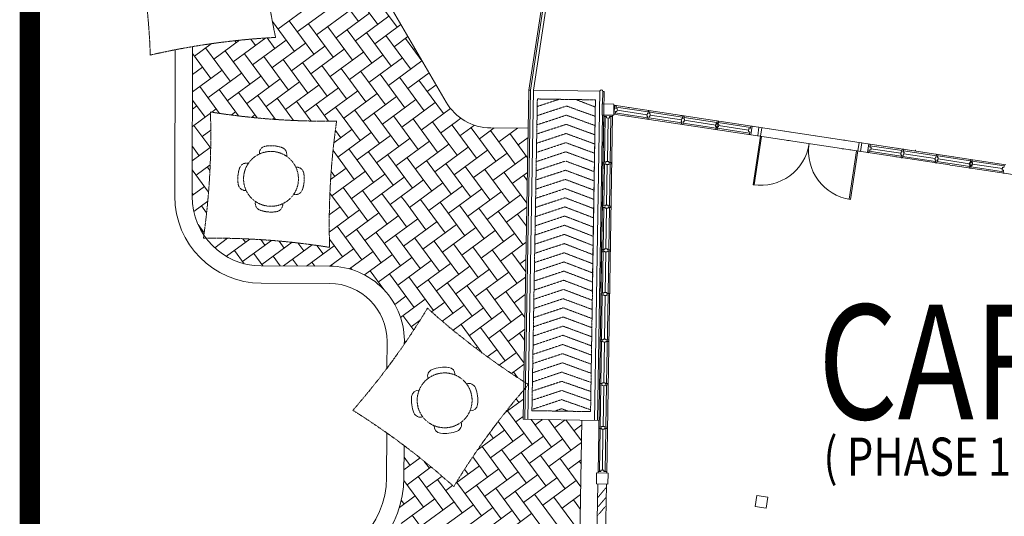
# Model space of a CAD drawing. Units: millimetres. Extents: x 5199748 to 5739018, y -596637 to -209471.
# Drawn here: x 5407825 to 5424867, y -442962 to -434360 of the extents above; entities that cross this region are included whole.
import ezdxf

# ---------------------------------------------------------------- set-up
doc = ezdxf.new("R2010")
doc.units = ezdxf.units.MM
doc.header["$LTSCALE"] = 2
doc.header["$MEASUREMENT"] = 0
for name, pattern in [('DASHED', [0.75, 0.5, -0.25]), ('DASHED2', [0.375, 0.25, -0.125]), ('HIDDEN', [0.375, 0.25, -0.125])]:
    doc.linetypes.add(name, pattern=pattern)
doc.layers.get('0').update_dxf_attribs({"color": 8, "linetype": 'CONTINUOUS', "lineweight": 9})
doc.layers.add('Electrical', color=1, linetype='CONTINUOUS', lineweight=25)
doc.styles.add('ARIAL', font='ARIAL.TTF', dxfattribs={"width": 0.8})

msp = doc.modelspace()

# ---------------------------------------------------------------- linework, layer by layer
at = {"lineweight": 9, "ltscale": 25}
for p, q in [((5413807, -433382, 105531), (5415204, -435786, 105531)), ((5413687, -434390, 105531), (5413260, -433811, 105531)), ((5414023, -434441, 105531), (5413596, -433862, 105531)), ((5414359, -434492, 105531), (5413932, -433913, 105531)), ((5412874, -434095, 105531), (5412294, -434522, 105531)), ((5413210, -434146, 105531), (5412630, -434573, 105531)), ((5413545, -434197, 105531), (5412965, -434624, 105531)), ((5416668, -435581, 105531), (5416897, -434071, 105531)), ((5416718, -435582, 105531), (5416943, -434098, 105531)), ((5412914, -434960, 105531), (5412487, -434380, 105531)), ((5413881, -434248, 105531), (5413301, -434675, 105531)), ((5414216, -434299, 105531), (5413637, -434726, 105531)), ((5412579, -434909, 105531), (5412199, -434393, 105531)), ((5413250, -435011, 105531), (5412823, -434431, 105531)), ((5413586, -435062, 105531), (5413159, -434482, 105531)), ((5413921, -435113, 105531), (5413494, -434533, 105531)), ((5414424, -434444, 105531), (5413972, -434777, 105531)), ((5411627, -434716, 105531), (5411186, -435041, 105531)), ((5412084, -434677, 105531), (5411521, -435092, 105531)), ((5411572, -434756, 105531), (5411549, -434724, 105531)), ((5411908, -434807, 105531), (5411827, -434697, 105531)), ((5412437, -434716, 105531), (5411857, -435143, 105531)), ((5412243, -434858, 105531), (5412109, -434676, 105531)), ((5414257, -435163, 105531), (5413830, -434584, 105531)), ((5414592, -435214, 105531), (5414165, -434635, 105531)), ((5414546, -434653, 105531), (5414308, -434828, 105531)), ((5414804, -435097, 105531), (5414501, -434686, 105531)), ((5410511, -437419, 105531), (5410519, -434881, 105531)), ((5410811, -437420, 105531), (5410819, -434826, 105531)), ((5411141, -434776, 105531), (5410850, -434990, 105531)), ((5411470, -435427, 105531), (5411043, -434848, 105531)), ((5412772, -434767, 105531), (5412192, -435194, 105531)), ((5413108, -434817, 105531), (5412528, -435244, 105531)), ((5413443, -434868, 105531), (5412864, -435295, 105531)), ((5414667, -434861, 105531), (5414643, -434879, 105531)), ((5411135, -435376, 105531), (5410819, -434948, 105531)), ((5411806, -435478, 105531), (5411379, -434898, 105531)), ((5412141, -435529, 105531), (5411714, -434949, 105531)), ((5412477, -435580, 105531), (5412050, -435000, 105531)), ((5412813, -435631, 105531), (5412386, -435051, 105531)), ((5413779, -434919, 105531), (5413199, -435346, 105531)), ((5414114, -434970, 105531), (5413535, -435397, 105531)), ((5414450, -435021, 105531), (5413870, -435448, 105531)), ((5411328, -435234, 105531), (5410817, -435611, 105531)), ((5410992, -435183, 105531), (5410818, -435312, 105531)), ((5413148, -435682, 105531), (5412721, -435102, 105531)), ((5413484, -435733, 105531), (5413057, -435153, 105531)), ((5413819, -435784, 105531), (5413392, -435204, 105531)), ((5414786, -435072, 105531), (5414206, -435499, 105531)), ((5411664, -435285, 105531), (5411084, -435712, 105531)), ((5411999, -435336, 105531), (5411419, -435763, 105531)), ((5412335, -435387, 105531), (5411755, -435814, 105531)), ((5414155, -435835, 105531), (5413728, -435255, 105531)), ((5414490, -435885, 105531), (5414063, -435306, 105531)), ((5414826, -435936, 105531), (5414399, -435357, 105531)), ((5414910, -435279, 105531), (5414541, -435550, 105531)), ((5411284, -435983, 105531), (5410942, -435519, 105531)), ((5411614, -436027, 105531), (5411277, -435570, 105531)), ((5412670, -435438, 105531), (5412091, -435865, 105531)), ((5413006, -435489, 105531), (5412426, -435916, 105531)), ((5413341, -435539, 105531), (5412762, -435966, 105531)), ((5415162, -435987, 105531), (5414735, -435408, 105531)), ((5415031, -435487, 105531), (5414877, -435601, 105531)), ((5411938, -436062, 105531), (5411613, -435620, 105531)), ((5412255, -436088, 105531), (5411948, -435671, 105531)), ((5412566, -436106, 105531), (5412284, -435722, 105531)), ((5413677, -435590, 105531), (5413097, -436017, 105531)), ((5414013, -435641, 105531), (5413433, -436068, 105531)), ((5414348, -435692, 105531), (5413768, -436119, 105531)), ((5414684, -435743, 105531), (5414104, -436170, 105531)), ((5416568, -441280, 105531), (5416668, -435581, 105531)), ((5416618, -441281, 105531), (5416718, -435582, 105531)), ((5417775, -441300, 105531), (5417867, -435600, 105531)), ((5417914, -435819, 105531), (5417917, -435601, 105531)), ((5411033, -436047, 105531), (5410816, -435753, 105531)), ((5410891, -435854, 105531), (5410816, -435909, 105531)), ((5411226, -435905, 105531), (5411149, -435962, 105531)), ((5412872, -436116, 105531), (5412619, -435773, 105531)), ((5413171, -436118, 105531), (5412955, -435824, 105531)), ((5413717, -436455, 105531), (5413291, -435875, 105531)), ((5415019, -435794, 105531), (5414440, -436221, 105531)), ((5415282, -435899, 105531), (5414775, -436272, 105531)), ((5417906, -436011, 105531), (5417909, -435819, 105531)), ((5418109, -435823, 105531), (5417909, -435819, 105531)), ((5418106, -436014, 105531), (5418109, -435823, 105531)), ((5418108, -435842, 105531), (5423945, -436728, 105531)), ((5418108, -435842, 105531), (5424893, -436872, 105531)), ((5411127, -435978, 105531), (5410815, -436208, 105531)), ((5411562, -435956, 105531), (5411487, -436011, 105531)), ((5411897, -436007, 105531), (5411836, -436052, 105531)), ((5412233, -436058, 105531), (5412197, -436084, 105531)), ((5414053, -436506, 105531), (5413626, -435926, 105531)), ((5414389, -436557, 105531), (5413962, -435977, 105531)), ((5414724, -436608, 105531), (5414297, -436028, 105531)), ((5415051, -436647, 105531), (5414633, -436079, 105531)), ((5415459, -436066, 105531), (5415383, -436122, 105531)), ((5417825, -441300, 105531), (5417911, -436011, 105531)), ((5418106, -436014, 105531), (5417906, -436011, 105531)), ((5418106, -435994, 105531), (5423922, -436876, 105531)), ((5411131, -436586, 105531), (5410840, -436190, 105531)), ((5415189, -436429, 105531), (5414968, -436130, 105531)), ((5415383, -436122, 105531), (5415111, -436323, 105531)), ((5415327, -436211, 105531), (5415304, -436181, 105531)), ((5415731, -436760, 105531), (5415327, -436211, 105531)), ((5415699, -436188, 105531), (5415446, -436374, 105531)), ((5416066, -436811, 105531), (5415640, -436231, 105531)), ((5416040, -436234, 105531), (5415782, -436425, 105531)), ((5415978, -436234, 105531), (5416626, -436241, 105531)), ((5416439, -436239, 105531), (5416117, -436476, 105531)), ((5411133, -436272, 105531), (5410982, -436383, 105531)), ((5413575, -436262, 105531), (5413263, -436492, 105531)), ((5413382, -436404, 105531), (5413289, -436278, 105531)), ((5413911, -436312, 105531), (5413331, -436739, 105531)), ((5414246, -436363, 105531), (5413667, -436790, 105531)), ((5414582, -436414, 105531), (5414002, -436841, 105531)), ((5415395, -436709, 105531), (5415189, -436429, 105531)), ((5416402, -436862, 105531), (5415975, -436282, 105531)), ((5416617, -436750, 105531), (5416311, -436333, 105531)), ((5416623, -436401, 105531), (5416453, -436527, 105531)), ((5411124, -436576, 105531), (5410813, -436806, 105531)), ((5410931, -436719, 105531), (5410814, -436559, 105531)), ((5413951, -437177, 105531), (5413524, -436597, 105531)), ((5414917, -436465, 105531), (5414338, -436892, 105531)), ((5415589, -436567, 105531), (5415009, -436994, 105531)), ((5415253, -436516, 105531), (5415030, -436681, 105531)), ((5413616, -437126, 105531), (5413248, -436627, 105531)), ((5414287, -437228, 105531), (5413860, -436648, 105531)), ((5414622, -437279, 105531), (5414195, -436699, 105531)), ((5414776, -437082, 105531), (5414531, -436750, 105531)), ((5415030, -436681, 105531), (5414673, -436943, 105531)), ((5415060, -436658, 105531), (5415051, -436647, 105531)), ((5415924, -436618, 105531), (5415344, -437045, 105531)), ((5416260, -436669, 105531), (5415680, -437096, 105531)), ((5416595, -436720, 105531), (5416016, -437147, 105531)), ((5411123, -436876, 105531), (5410880, -437054, 105531)), ((5411118, -436973, 105531), (5411073, -436912, 105531)), ((5413473, -436933, 105531), (5413207, -437129, 105531)), ((5414913, -436864, 105531), (5414867, -436801, 105531)), ((5415294, -437381, 105531), (5414913, -436864, 105531)), ((5415629, -437431, 105531), (5415202, -436852, 105531)), ((5415965, -437482, 105531), (5415538, -436903, 105531)), ((5423974, -436886, 105531), (5425642, -437138, 105531)), ((5411094, -437345, 105531), (5410812, -436962, 105531)), ((5413280, -437075, 105531), (5413216, -436989, 105531)), ((5413809, -436984, 105531), (5413229, -437411, 105531)), ((5414144, -437035, 105531), (5413565, -437462, 105531)), ((5414480, -437085, 105531), (5413900, -437512, 105531)), ((5414958, -437330, 105531), (5414776, -437082, 105531)), ((5416300, -437533, 105531), (5415873, -436954, 105531)), ((5416604, -437540, 105531), (5416209, -437004, 105531)), ((5416613, -437005, 105531), (5416351, -437198, 105531)), ((5416610, -437145, 105531), (5416544, -437055, 105531)), ((5411023, -437247, 105531), (5410811, -437403, 105531)), ((5413849, -437848, 105531), (5413422, -437268, 105531)), ((5414676, -437239, 105531), (5414236, -437563, 105531)), ((5415151, -437187, 105531), (5414571, -437614, 105531)), ((5414816, -437136, 105531), (5414676, -437239, 105531)), ((5415487, -437238, 105531), (5414907, -437665, 105531)), ((5410829, -437390, 105531), (5410811, -437365, 105531)), ((5413514, -437797, 105531), (5413195, -437364, 105531)), ((5414185, -437899, 105531), (5413758, -437319, 105531)), ((5414362, -437735, 105531), (5414094, -437370, 105531)), ((5414500, -437517, 105531), (5414429, -437421, 105531)), ((5415822, -437289, 105531), (5415243, -437716, 105531)), ((5416158, -437340, 105531), (5415578, -437767, 105531)), ((5416493, -437391, 105531), (5415914, -437818, 105531)), ((5411081, -437502, 105531), (5410839, -437681, 105531)), ((5411061, -437704, 105531), (5410972, -437583, 105531)), ((5413372, -437604, 105531), (5413184, -437742, 105531)), ((5414856, -438001, 105531), (5414500, -437517, 105531)), ((5415192, -438052, 105531), (5414765, -437472, 105531)), ((5415527, -438103, 105531), (5415100, -437523, 105531)), ((5415863, -438153, 105531), (5415436, -437574, 105531)), ((5416602, -437609, 105531), (5416249, -437869, 105531)), ((5413707, -437655, 105531), (5413184, -438040, 105531)), ((5414043, -437706, 105531), (5413463, -438133, 105531)), ((5414378, -437757, 105531), (5414323, -437797, 105531)), ((5414521, -437950, 105531), (5414362, -437735, 105531)), ((5416198, -438204, 105531), (5415771, -437625, 105531)), ((5416534, -438255, 105531), (5416107, -437676, 105531)), ((5416597, -437936, 105531), (5416443, -437727, 105531)), ((5411018, -438051, 105531), (5410912, -437907, 105531)), ((5410921, -437919, 105531), (5410918, -437920, 105531)), ((5413748, -438519, 105531), (5413321, -437939, 105531)), ((5414323, -437797, 105531), (5413798, -438184, 105531)), ((5414714, -437808, 105531), (5414134, -438234, 105531)), ((5415049, -437858, 105531), (5414470, -438285, 105531)), ((5415385, -437909, 105531), (5414805, -438336, 105531)), ((5415720, -437960, 105531), (5415141, -438387, 105531)), ((5416597, -437911, 105531), (5416585, -437920, 105531)), ((5413949, -438388, 105531), (5413656, -437990, 105531)), ((5414087, -438170, 105531), (5413992, -438041, 105531)), ((5414754, -438672, 105531), (5414327, -438092, 105531)), ((5416056, -438011, 105531), (5415476, -438438, 105531)), ((5416392, -438062, 105531), (5415812, -438489, 105531)), ((5411422, -438146, 105531), (5411200, -438309, 105531)), ((5411399, -438163, 105531), (5411386, -438145, 105531)), ((5411809, -438159, 105531), (5411402, -438458, 105531)), ((5412181, -438182, 105531), (5411683, -438549, 105531)), ((5411734, -438214, 105531), (5411690, -438153, 105531)), ((5412070, -438265, 105531), (5412000, -438169, 105531)), ((5412540, -438216, 105531), (5412019, -438600, 105531)), ((5412405, -438315, 105531), (5412316, -438194, 105531)), ((5412888, -438258, 105531), (5412389, -438625, 105531)), ((5412741, -438366, 105531), (5412638, -438227, 105531)), ((5413270, -438275, 105531), (5412792, -438627, 105531)), ((5413076, -438417, 105531), (5412968, -438269, 105531)), ((5413412, -438468, 105531), (5413186, -438161, 105531)), ((5414419, -438621, 105531), (5414087, -438170, 105531)), ((5415090, -438723, 105531), (5414663, -438143, 105531)), ((5415425, -438774, 105531), (5414998, -438194, 105531)), ((5415761, -438825, 105531), (5415334, -438245, 105531)), ((5416097, -438876, 105531), (5415670, -438296, 105531)), ((5416592, -438213, 105531), (5416147, -438540, 105531)), ((5411223, -438330, 105531), (5411205, -438305, 105531)), ((5411710, -438586, 105531), (5411541, -438356, 105531)), ((5412036, -438624, 105531), (5411876, -438407, 105531)), ((5412335, -438625, 105531), (5412212, -438458, 105531)), ((5413605, -438326, 105531), (5413195, -438628, 105531)), ((5413941, -438377, 105531), (5413534, -438676, 105531)), ((5414276, -438428, 105531), (5413796, -438781, 105531)), ((5414083, -438570, 105531), (5413949, -438388, 105531)), ((5416432, -438926, 105531), (5416005, -438347, 105531)), ((5416583, -438726, 105531), (5416341, -438398, 105531)), ((5413188, -438628, 105531), (5412007, -438624, 105531)), ((5412634, -438626, 105531), (5412548, -438509, 105531)), ((5412933, -438627, 105531), (5412883, -438560, 105531)), ((5413232, -438629, 105531), (5413219, -438611, 105531)), ((5414612, -438479, 105531), (5414032, -438906, 105531)), ((5414948, -438530, 105531), (5414368, -438957, 105531)), ((5415283, -438580, 105531), (5414703, -439007, 105531)), ((5415619, -438631, 105531), (5415039, -439058, 105531)), ((5416587, -438515, 105531), (5416483, -438591, 105531)), ((5413574, -438688, 105531), (5413554, -438661, 105531)), ((5414125, -439032, 105531), (5413890, -438712, 105531)), ((5414652, -439343, 105531), (5414225, -438763, 105531)), ((5414988, -439394, 105531), (5414561, -438814, 105531)), ((5415954, -438682, 105531), (5415375, -439109, 105531)), ((5416290, -438733, 105531), (5415710, -439160, 105531)), ((5413187, -438928, 105531), (5412006, -438924, 105531)), ((5415324, -439445, 105531), (5414897, -438865, 105531)), ((5415659, -439496, 105531), (5415232, -438916, 105531)), ((5415995, -439547, 105531), (5415568, -438967, 105531)), ((5416581, -438817, 105531), (5416046, -439211, 105531)), ((5414510, -439150, 105531), (5414317, -439292, 105531)), ((5416330, -439598, 105531), (5415903, -439018, 105531)), ((5416569, -439517, 105531), (5416239, -439069, 105531)), ((5416576, -439119, 105531), (5416381, -439262, 105531)), ((5416576, -439122, 105531), (5416574, -439120, 105531)), ((5414846, -439201, 105531), (5414417, -439517, 105531)), ((5415181, -439252, 105531), (5414953, -439420, 105531)), ((5415517, -439303, 105531), (5415138, -439581, 105531)), ((5414645, -439737, 105531), (5414459, -439485, 105531)), ((5415852, -439353, 105531), (5415327, -439740, 105531)), ((5416188, -439404, 105531), (5415608, -439831, 105531)), ((5416524, -439455, 105531), (5415944, -439882, 105531)), ((5414755, -439566, 105531), (5414602, -439679, 105531)), ((5415831, -440133, 105531), (5415466, -439638, 105531)), ((5416228, -440269, 105531), (5415801, -439689, 105531)), ((5416555, -440308, 105531), (5416137, -439740, 105531)), ((5416566, -439722, 105531), (5416279, -439933, 105531)), ((5416562, -439913, 105531), (5416473, -439791, 105531)), ((5414182, -440398, 105531), (5414183, -439931, 105531)), ((5414503, -439949, 105531), (5414483, -439923, 105531)), ((5415751, -440025, 105531), (5415718, -440049, 105531)), ((5416086, -440076, 105531), (5415919, -440198, 105531)), ((5416422, -440126, 105531), (5416125, -440345, 105531)), ((5416555, -440326, 105531), (5416335, -440488, 105531)), ((5416442, -440558, 105531), (5416371, -440462, 105531)), ((5416545, -440930, 105531), (5416226, -441165, 105531)), ((5416462, -440991, 105531), (5416417, -440929, 105531)), ((5416696, -441713, 105531), (5416269, -441133, 105531)), ((5416360, -441662, 105531), (5416107, -441318, 105531)), ((5416539, -441232, 105531), (5416411, -441326, 105531)), ((5417032, -441764, 105531), (5416677, -441282, 105531)), ((5416872, -441285, 105531), (5416747, -441377, 105531)), ((5417367, -441815, 105531), (5416978, -441287, 105531)), ((5417268, -441291, 105531), (5417082, -441428, 105531)), ((5417549, -441657, 105531), (5417280, -441292, 105531)), ((5417555, -441296, 105531), (5417498, -444802, 105531)), ((5414175, -442294, 105531), (5414178, -441517, 105531)), ((5416218, -441469, 105531), (5415744, -441818, 105531)), ((5416025, -441611, 105531), (5415957, -441519, 105531)), ((5416554, -441520, 105531), (5415974, -441947, 105531)), ((5417553, -441379, 105531), (5417418, -441479, 105531)), ((5416889, -441571, 105531), (5416309, -441998, 105531)), ((5417225, -441621, 105531), (5416645, -442048, 105531)), ((5417549, -441681, 105531), (5416981, -442099, 105531)), ((5414475, -442295, 105531), (5414477, -441735, 105531)), ((5414475, -442295, 105531), (5414477, -441735, 105531)), ((5416259, -442333, 105531), (5415832, -441753, 105531)), ((5416594, -442384, 105531), (5416167, -441804, 105531)), ((5416930, -442435, 105531), (5416503, -441855, 105531)), ((5414754, -441951, 105531), (5414476, -442156, 105531)), ((5414581, -442079, 105531), (5414477, -441937, 105531)), ((5414916, -442129, 105531), (5414828, -442010, 105531)), ((5415923, -442282, 105531), (5415666, -441933, 105531)), ((5417265, -442486, 105531), (5416838, -441906, 105531)), ((5417536, -442449, 105531), (5417174, -441957, 105531)), ((5417544, -441983, 105531), (5417316, -442150, 105531)), ((5417543, -442053, 105531), (5417509, -442008, 105531)), ((5414947, -442107, 105531), (5414530, -442414, 105531)), ((5415781, -442089, 105531), (5415373, -442389, 105531)), ((5415587, -442231, 105531), (5415525, -442147, 105531)), ((5416116, -442140, 105531), (5415536, -442567, 105531)), ((5416452, -442191, 105531), (5415872, -442618, 105531)), ((5417807, -442401, 105531), (5417810, -442209, 105531)), ((5418010, -442212, 105531), (5417810, -442209, 105531)), ((5418007, -442404, 105531), (5418010, -442212, 105531)), ((5418007, -442404, 105531), (5418010, -442212, 105531)), ((5414814, -442801, 105531), (5414475, -442339, 105531)), ((5415150, -442851, 105531), (5414723, -442272, 105531)), ((5415135, -442267, 105531), (5414865, -442465, 105531)), ((5415486, -442902, 105531), (5415059, -442323, 105531)), ((5415821, -442953, 105531), (5415394, -442374, 105531)), ((5416787, -442242, 105531), (5416208, -442669, 105531)), ((5417123, -442293, 105531), (5416543, -442720, 105531)), ((5417458, -442344, 105531), (5416879, -442770, 105531)), ((5415319, -442429, 105531), (5415201, -442516, 105531)), ((5416157, -443004, 105531), (5415730, -442424, 105531)), ((5416492, -443055, 105531), (5416065, -442475, 105531)), ((5416828, -443106, 105531), (5416401, -442526, 105531)), ((5418007, -442404, 105531), (5417807, -442401, 105531)), ((5414672, -442607, 105531), (5414399, -442809, 105531)), ((5415008, -442658, 105531), (5414428, -443085, 105531)), ((5414479, -442750, 105531), (5414431, -442685, 105531)), ((5415343, -442709, 105531), (5414764, -443136, 105531)), ((5417163, -443157, 105531), (5416736, -442577, 105531)), ((5417499, -443208, 105531), (5417072, -442628, 105531)), ((5417534, -442586, 105531), (5417214, -442821, 105531)), ((5417530, -442845, 105531), (5417408, -442679, 105531)), ((5420586, -442603, 105531), (5420557, -442791, 105531)), ((5420774, -442631, 105531), (5420586, -442603, 105531)), ((5420774, -442631, 105531), (5420745, -442819, 105531)), ((5415679, -442760, 105531), (5415099, -443187, 105531)), ((5416014, -442811, 105531), (5415435, -443238, 105531)), ((5416350, -442862, 105531), (5415770, -443289, 105531)), ((5420745, -442819, 105531), (5420557, -442791, 105531)), ((5415048, -443523, 105531), (5414621, -442943, 105531)), ((5416686, -442913, 105531), (5416106, -443340, 105531))]:
    msp.add_line(p, q, dxfattribs=at)
at = {"linetype": 'Continuous', "lineweight": 9}
for p, q in [((5416638, -435580, 105531), (5416878, -433996, 105531)), ((5416538, -441280, 105531), (5416638, -435580, 105531)), ((5416668, -435581, 105531), (5416638, -435580, 105531)), ((5417867, -435600, 105531), (5416718, -435582, 105531)), ((5417886, -439065, 105531), (5417942, -435602, 105531)), ((5417942, -435602, 105531), (5417917, -435601, 105531)), ((5418106, -435994, 105531), (5418128, -435845, 105531)), ((5418128, -435845, 105531), (5418153, -435849, 105531)), ((5418146, -435899, 105531), (5418153, -435849, 105531)), ((5418170, -435902, 105531), (5418146, -435899, 105531)), ((5418705, -435958, 105531), (5418149, -435874, 105531)), ((5418163, -435952, 105531), (5418170, -435902, 105531)), ((5418384, -435884, 105531), (5418359, -435880, 105531)), ((5417835, -442209, 105531), (5417935, -436037, 105531)), ((5417935, -436012, 105531), (5417934, -436037, 105531)), ((5417984, -436037, 105531), (5417934, -436037, 105531)), ((5418085, -436014, 105531), (5417935, -436012, 105531)), ((5417959, -436037, 105531), (5417946, -436831, 105531)), ((5417984, -436062, 105531), (5417984, -436037, 105531)), ((5418034, -436063, 105531), (5417984, -436062, 105531)), ((5417985, -442212, 105531), (5418086, -436014, 105531)), ((5418009, -436063, 105531), (5417997, -436819, 105531)), ((5418084, -436039, 105531), (5418034, -436038, 105531)), ((5418034, -436063, 105531), (5418034, -436038, 105531)), ((5418046, -436832, 105531), (5418059, -436039, 105531)), ((5418084, -436039, 105531), (5418085, -436014, 105531)), ((5418131, -435997, 105531), (5418106, -435994, 105531)), ((5418131, -435997, 105531), (5418138, -435948, 105531)), ((5418134, -435973, 105531), (5418690, -436057, 105531)), ((5418163, -435952, 105531), (5418138, -435948, 105531)), ((5418686, -436006, 105531), (5418167, -435927, 105531)), ((5418336, -436029, 105531), (5418361, -436032, 105531)), ((5418682, -436031, 105531), (5418689, -435981, 105531)), ((5418682, -436031, 105531), (5418694, -436032, 105531)), ((5418687, -436082, 105531), (5418694, -436032, 105531)), ((5418687, -436082, 105531), (5418711, -436086, 105531)), ((5418689, -435981, 105531), (5418702, -435983, 105531)), ((5418702, -435983, 105531), (5418709, -435934, 105531)), ((5418734, -435937, 105531), (5418709, -435934, 105531)), ((5418711, -436086, 105531), (5418719, -436036, 105531)), ((5418715, -436061, 105531), (5419284, -436147, 105531)), ((5418731, -436038, 105531), (5418719, -436036, 105531)), ((5418726, -435987, 105531), (5418734, -435937, 105531)), ((5418739, -435989, 105531), (5418726, -435987, 105531)), ((5419299, -436048, 105531), (5418730, -435962, 105531)), ((5418731, -436038, 105531), (5418739, -435989, 105531)), ((5419279, -436096, 105531), (5418735, -436013, 105531)), ((5419290, -436022, 105531), (5419265, -436018, 105531)), ((5419275, -436121, 105531), (5419283, -436071, 105531)), ((5419283, -436071, 105531), (5419295, -436073, 105531)), ((5419295, -436073, 105531), (5419302, -436024, 105531)), ((5419327, -436027, 105531), (5419302, -436024, 105531)), ((5419320, -436077, 105531), (5419327, -436027, 105531)), ((5419332, -436079, 105531), (5419320, -436077, 105531)), ((5419892, -436138, 105531), (5419323, -436052, 105531)), ((5419325, -436128, 105531), (5419332, -436079, 105531)), ((5419243, -436166, 105531), (5419267, -436170, 105531)), ((5419275, -436121, 105531), (5419287, -436122, 105531)), ((5419280, -436172, 105531), (5419287, -436122, 105531)), ((5419280, -436172, 105531), (5419305, -436176, 105531)), ((5419305, -436176, 105531), (5419312, -436126, 105531)), ((5419308, -436151, 105531), (5419877, -436237, 105531)), ((5419325, -436128, 105531), (5419312, -436126, 105531)), ((5419872, -436186, 105531), (5419328, -436103, 105531)), ((5419868, -436211, 105531), (5419876, -436161, 105531)), ((5419868, -436211, 105531), (5419881, -436212, 105531)), ((5419873, -436262, 105531), (5419881, -436212, 105531)), ((5419876, -436161, 105531), (5419888, -436163, 105531)), ((5419888, -436163, 105531), (5419896, -436114, 105531)), ((5419889, -436239, 105531), (5419904, -436140, 105531)), ((5419920, -436117, 105531), (5419896, -436114, 105531)), ((5419898, -436266, 105531), (5419905, -436216, 105531)), ((5419902, -436241, 105531), (5420458, -436325, 105531)), ((5419918, -436218, 105531), (5419905, -436216, 105531)), ((5419913, -436167, 105531), (5419920, -436117, 105531)), ((5419925, -436169, 105531), (5419913, -436167, 105531)), ((5420473, -436226, 105531), (5419917, -436142, 105531)), ((5419918, -436218, 105531), (5419925, -436169, 105531)), ((5420441, -436272, 105531), (5419921, -436193, 105531)), ((5420437, -436297, 105531), (5420444, -436247, 105531)), ((5420444, -436247, 105531), (5420469, -436251, 105531)), ((5420469, -436251, 105531), (5420477, -436202, 105531)), ((5420501, -436205, 105531), (5420477, -436202, 105531)), ((5420479, -436354, 105531), (5420501, -436205, 105531)), ((5419873, -436262, 105531), (5419898, -436266, 105531)), ((5420437, -436297, 105531), (5420462, -436301, 105531)), ((5420454, -436350, 105531), (5420462, -436301, 105531)), ((5420454, -436350, 105531), (5420479, -436354, 105531)), ((5421164, -436306, 105531), (5421140, -436302, 105531)), ((5421117, -436451, 105531), (5421142, -436454, 105531)), ((5422060, -436594, 105531), (5422085, -436597, 105531)), ((5422108, -436449, 105531), (5422083, -436445, 105531)), ((5422498, -436661, 105531), (5422520, -436513, 105531)), ((5422520, -436513, 105531), (5422545, -436517, 105531)), ((5422538, -436566, 105531), (5422545, -436517, 105531)), ((5422562, -436570, 105531), (5422538, -436566, 105531)), ((5423098, -436626, 105531), (5422541, -436542, 105531)), ((5422555, -436620, 105531), (5422562, -436570, 105531)), ((5423078, -436674, 105531), (5422559, -436595, 105531)), ((5423039, -436590, 105531), (5423014, -436587, 105531)), ((5422523, -436665, 105531), (5422498, -436661, 105531)), ((5422523, -436665, 105531), (5422530, -436616, 105531)), ((5422526, -436640, 105531), (5423083, -436725, 105531)), ((5422555, -436620, 105531), (5422530, -436616, 105531)), ((5422991, -436735, 105531), (5423016, -436739, 105531)), ((5423074, -436698, 105531), (5423081, -436649, 105531)), ((5423074, -436698, 105531), (5423086, -436700, 105531)), ((5423079, -436750, 105531), (5423086, -436700, 105531)), ((5423079, -436750, 105531), (5423104, -436753, 105531)), ((5423081, -436649, 105531), (5423094, -436651, 105531)), ((5423094, -436651, 105531), (5423101, -436601, 105531)), ((5423126, -436605, 105531), (5423101, -436601, 105531)), ((5423104, -436753, 105531), (5423111, -436704, 105531)), ((5423107, -436729, 105531), (5423676, -436815, 105531)), ((5423123, -436706, 105531), (5423111, -436704, 105531)), ((5423119, -436654, 105531), (5423126, -436605, 105531)), ((5423131, -436656, 105531), (5423119, -436654, 105531)), ((5423691, -436716, 105531), (5423122, -436630, 105531)), ((5423123, -436706, 105531), (5423131, -436656, 105531)), ((5423671, -436764, 105531), (5423127, -436681, 105531)), ((5423667, -436788, 105531), (5423675, -436739, 105531)), ((5423675, -436739, 105531), (5423687, -436741, 105531)), ((5423687, -436741, 105531), (5423695, -436691, 105531)), ((5423719, -436695, 105531), (5423695, -436691, 105531)), ((5423712, -436744, 105531), (5423719, -436695, 105531)), ((5423724, -436746, 105531), (5423712, -436744, 105531)), ((5424284, -436806, 105531), (5423716, -436720, 105531)), ((5423717, -436796, 105531), (5423724, -436746, 105531)), ((5423920, -436724, 105531), (5423945, -436728, 105531)), ((5417971, -436831, 105531), (5417921, -436830, 105531)), ((5417921, -436830, 105531), (5417921, -436855, 105531)), ((5417971, -436856, 105531), (5417921, -436855, 105531)), ((5417946, -436856, 105531), (5417934, -437587, 105531)), ((5417972, -436819, 105531), (5417971, -436831, 105531)), ((5417971, -436869, 105531), (5417971, -436856, 105531)), ((5418021, -436869, 105531), (5417971, -436869, 105531)), ((5417972, -436819, 105531), (5418022, -436819, 105531)), ((5417996, -436869, 105531), (5417984, -437575, 105531)), ((5418022, -436819, 105531), (5418021, -436832, 105531)), ((5418071, -436833, 105531), (5418021, -436832, 105531)), ((5418071, -436858, 105531), (5418021, -436857, 105531)), ((5418021, -436869, 105531), (5418021, -436857, 105531)), ((5418034, -437588, 105531), (5418046, -436857, 105531)), ((5418071, -436858, 105531), (5418071, -436833, 105531)), ((5423667, -436788, 105531), (5423680, -436790, 105531)), ((5423672, -436840, 105531), (5423680, -436790, 105531)), ((5423672, -436840, 105531), (5423697, -436843, 105531)), ((5423697, -436843, 105531), (5423704, -436794, 105531)), ((5423701, -436819, 105531), (5424269, -436905, 105531)), ((5423717, -436796, 105531), (5423704, -436794, 105531)), ((5424264, -436854, 105531), (5423720, -436771, 105531)), ((5424260, -436878, 105531), (5424268, -436829, 105531)), ((5424260, -436878, 105531), (5424273, -436880, 105531)), ((5424265, -436930, 105531), (5424273, -436880, 105531)), ((5424265, -436930, 105531), (5424290, -436933, 105531)), ((5424268, -436829, 105531), (5424280, -436831, 105531)), ((5424280, -436831, 105531), (5424288, -436781, 105531)), ((5424281, -436907, 105531), (5424296, -436808, 105531)), ((5424312, -436785, 105531), (5424288, -436781, 105531)), ((5424290, -436933, 105531), (5424297, -436884, 105531)), ((5424294, -436909, 105531), (5424850, -436993, 105531)), ((5424310, -436886, 105531), (5424297, -436884, 105531)), ((5424305, -436834, 105531), (5424312, -436785, 105531)), ((5424317, -436836, 105531), (5424305, -436834, 105531)), ((5424865, -436894, 105531), (5424309, -436810, 105531)), ((5424310, -436886, 105531), (5424317, -436836, 105531)), ((5424833, -436940, 105531), (5424314, -436861, 105531)), ((5424829, -436965, 105531), (5424836, -436915, 105531)), ((5424836, -436915, 105531), (5424861, -436919, 105531)), ((5424861, -436919, 105531), (5424869, -436869, 105531)), ((5424829, -436965, 105531), (5424854, -436968, 105531)), ((5424846, -437018, 105531), (5424854, -436968, 105531)), ((5424846, -437018, 105531), (5424871, -437021, 105531)), ((5417959, -437587, 105531), (5417909, -437586, 105531)), ((5417909, -437586, 105531), (5417909, -437611, 105531)), ((5417959, -437612, 105531), (5417909, -437611, 105531)), ((5417934, -437612, 105531), (5417910, -439098, 105531)), ((5417959, -437574, 105531), (5417959, -437587, 105531)), ((5417959, -437574, 105531), (5418009, -437575, 105531)), ((5417959, -437624, 105531), (5417959, -437612, 105531)), ((5418009, -437575, 105531), (5418009, -437588, 105531)), ((5418059, -437589, 105531), (5418009, -437588, 105531)), ((5418059, -437614, 105531), (5418009, -437613, 105531)), ((5418009, -437625, 105531), (5418009, -437613, 105531)), ((5418022, -438344, 105531), (5418034, -437613, 105531)), ((5418059, -437614, 105531), (5418059, -437589, 105531)), ((5418009, -437625, 105531), (5417959, -437624, 105531)), ((5417984, -437625, 105531), (5417972, -438331, 105531)), ((5417947, -438343, 105531), (5417897, -438342, 105531)), ((5417897, -438342, 105531), (5417897, -438367, 105531)), ((5417947, -438368, 105531), (5417897, -438367, 105531)), ((5417946, -438380, 105531), (5417947, -438368, 105531)), ((5417996, -438381, 105531), (5417946, -438380, 105531)), ((5417947, -438330, 105531), (5417947, -438343, 105531)), ((5417947, -438330, 105531), (5417997, -438331, 105531)), ((5417971, -438381, 105531), (5417960, -439087, 105531)), ((5417996, -438381, 105531), (5417997, -438369, 105531)), ((5417997, -438331, 105531), (5417997, -438344, 105531)), ((5418047, -438344, 105531), (5417997, -438344, 105531)), ((5418046, -438369, 105531), (5417997, -438369, 105531)), ((5418010, -439100, 105531), (5418021, -438369, 105531)), ((5418046, -438369, 105531), (5418047, -438344, 105531)), ((5417885, -439098, 105531), (5417884, -439123, 105531)), ((5417934, -439124, 105531), (5417884, -439123, 105531)), ((5417935, -439099, 105531), (5417885, -439098, 105531)), ((5417909, -439123, 105531), (5417897, -439904, 105531)), ((5417934, -439136, 105531), (5417934, -439124, 105531)), ((5417984, -439137, 105531), (5417934, -439136, 105531)), ((5417935, -439086, 105531), (5417935, -439099, 105531)), ((5417985, -439087, 105531), (5417935, -439086, 105531)), ((5417959, -439137, 105531), (5417947, -439893, 105531)), ((5417984, -440662, 105531), (5418009, -439125, 105531)), ((5418034, -439125, 105531), (5417984, -439125, 105531)), ((5417984, -439137, 105531), (5417984, -439125, 105531)), ((5417985, -439087, 105531), (5417985, -439100, 105531)), ((5418035, -439100, 105531), (5417985, -439100, 105531)), ((5418034, -439125, 105531), (5418035, -439100, 105531)), ((5417872, -439904, 105531), (5417871, -439929, 105531)), ((5417921, -439930, 105531), (5417871, -439929, 105531)), ((5417922, -439905, 105531), (5417872, -439904, 105531)), ((5417896, -439929, 105531), (5417884, -440660, 105531)), ((5417921, -439942, 105531), (5417921, -439930, 105531)), ((5417971, -439943, 105531), (5417921, -439942, 105531)), ((5417922, -439892, 105531), (5417922, -439905, 105531)), ((5417922, -439892, 105531), (5417972, -439893, 105531)), ((5417946, -439943, 105531), (5417935, -440649, 105531)), ((5418021, -439932, 105531), (5417971, -439931, 105531)), ((5417971, -439943, 105531), (5417971, -439931, 105531)), ((5417972, -439893, 105531), (5417972, -439906, 105531)), ((5418022, -439907, 105531), (5417972, -439906, 105531)), ((5418021, -439932, 105531), (5418022, -439907, 105531)), ((5417909, -440661, 105531), (5417859, -440660, 105531)), ((5417859, -440660, 105531), (5417859, -440685, 105531)), ((5417909, -440686, 105531), (5417859, -440685, 105531)), ((5417884, -440685, 105531), (5417872, -441416, 105531)), ((5417910, -440648, 105531), (5417909, -440661, 105531)), ((5417909, -440698, 105531), (5417909, -440686, 105531)), ((5417910, -440648, 105531), (5417960, -440649, 105531)), ((5417960, -440649, 105531), (5417959, -440662, 105531)), ((5418009, -440662, 105531), (5417959, -440662, 105531)), ((5418009, -440687, 105531), (5417959, -440687, 105531)), ((5417959, -440699, 105531), (5417959, -440687, 105531)), ((5417972, -441418, 105531), (5417984, -440687, 105531)), ((5418009, -440687, 105531), (5418009, -440662, 105531)), ((5417959, -440699, 105531), (5417909, -440698, 105531)), ((5417934, -440699, 105531), (5417922, -441405, 105531)), ((5417850, -441301, 105531), (5416538, -441280, 105531)), ((5417897, -441417, 105531), (5417847, -441416, 105531)), ((5417847, -441416, 105531), (5417847, -441441, 105531)), ((5417897, -441442, 105531), (5417847, -441441, 105531)), ((5417872, -441441, 105531), (5417860, -442185, 105531)), ((5417896, -441454, 105531), (5417897, -441442, 105531)), ((5417946, -441455, 105531), (5417896, -441454, 105531)), ((5417897, -441404, 105531), (5417897, -441417, 105531)), ((5417897, -441404, 105531), (5417947, -441405, 105531)), ((5417921, -441455, 105531), (5417910, -442161, 105531)), ((5417946, -441455, 105531), (5417947, -441443, 105531)), ((5417947, -441405, 105531), (5417947, -441418, 105531)), ((5417997, -441418, 105531), (5417947, -441418, 105531)), ((5417997, -441443, 105531), (5417947, -441443, 105531)), ((5417960, -442186, 105531), (5417972, -441443, 105531)), ((5417997, -441443, 105531), (5417997, -441418, 105531)), ((5417834, -442209, 105531), (5417835, -442184, 105531)), ((5417984, -442212, 105531), (5417834, -442209, 105531)), ((5417885, -442185, 105531), (5417835, -442184, 105531)), ((5417935, -442161, 105531), (5417885, -442160, 105531)), ((5417885, -442160, 105531), (5417885, -442185, 105531)), ((5417935, -442161, 105531), (5417935, -442186, 105531)), ((5417985, -442187, 105531), (5417935, -442186, 105531)), ((5417985, -442187, 105531), (5417984, -442212, 105531)), ((5417741, -448011, 105531), (5417832, -442401, 105531)), ((5417891, -448014, 105531), (5417982, -442403, 105531))]:
    msp.add_line(p, q, dxfattribs=at)
at = {"linetype": 'HIDDEN', "lineweight": 9}
for p, q in [((5416691, -441132, 105531), (5416785, -435733, 105531)), ((5416783, -435864, 105531), (5417161, -435739, 105531)), ((5417790, -435749, 105531), (5416790, -435733, 105531)), ((5417454, -435744, 105531), (5417788, -435873, 105531)), ((5416780, -436023, 105531), (5417288, -435855, 105531)), ((5417288, -435855, 105531), (5417785, -436033, 105531)), ((5417790, -435749, 105531), (5417706, -441148, 105531)), ((5417736, -439049, 105531), (5417790, -435749, 105531)), ((5416777, -436182, 105531), (5417286, -436014, 105531)), ((5417286, -436014, 105531), (5417783, -436193, 105531)), ((5416774, -436341, 105531), (5417283, -436172, 105531)), ((5417283, -436172, 105531), (5417780, -436353, 105531)), ((5416772, -436500, 105531), (5417281, -436331, 105531)), ((5417281, -436331, 105531), (5417778, -436513, 105531)), ((5416769, -436659, 105531), (5417278, -436490, 105531)), ((5417278, -436490, 105531), (5417775, -436673, 105531)), ((5416766, -436818, 105531), (5417276, -436649, 105531)), ((5417276, -436648, 105531), (5417773, -436833, 105531)), ((5416763, -436977, 105531), (5417273, -436808, 105531)), ((5417273, -436808, 105531), (5417770, -436992, 105531)), ((5416761, -437136, 105531), (5417271, -436967, 105531)), ((5417271, -436967, 105531), (5417768, -437152, 105531)), ((5416758, -437295, 105531), (5417268, -437126, 105531)), ((5417267, -437126, 105531), (5417765, -437312, 105531)), ((5416752, -437613, 105531), (5417263, -437443, 105531)), ((5416755, -437454, 105531), (5417266, -437285, 105531)), ((5417263, -437443, 105531), (5417760, -437632, 105531)), ((5417266, -437285, 105531), (5417763, -437472, 105531)), ((5416750, -437772, 105531), (5417261, -437602, 105531)), ((5416750, -437772, 105531), (5417261, -437602, 105531)), ((5417261, -437602, 105531), (5417758, -437792, 105531)), ((5416747, -437931, 105531), (5417258, -437761, 105531)), ((5417258, -437761, 105531), (5417755, -437952, 105531)), ((5416744, -438090, 105531), (5417256, -437920, 105531)), ((5417255, -437920, 105531), (5417753, -438112, 105531)), ((5416741, -438249, 105531), (5417253, -438079, 105531)), ((5417253, -438079, 105531), (5417750, -438272, 105531)), ((5416738, -438408, 105531), (5417251, -438238, 105531)), ((5417251, -438238, 105531), (5417748, -438430, 105531)), ((5416736, -438567, 105531), (5417248, -438397, 105531)), ((5417248, -438397, 105531), (5417746, -438588, 105531)), ((5416733, -438726, 105531), (5417246, -438556, 105531)), ((5417246, -438556, 105531), (5417743, -438746, 105531)), ((5416730, -438885, 105531), (5417243, -438715, 105531)), ((5417243, -438715, 105531), (5417741, -438904, 105531)), ((5416727, -439044, 105531), (5417241, -438873, 105531)), ((5417241, -438873, 105531), (5417738, -439062, 105531)), ((5416725, -439203, 105531), (5417239, -439032, 105531)), ((5417239, -439032, 105531), (5417736, -439220, 105531)), ((5416722, -439362, 105531), (5417236, -439191, 105531)), ((5417232, -439193, 105531), (5417733, -439378, 105531)), ((5416719, -439521, 105531), (5417234, -439350, 105531)), ((5417234, -439350, 105531), (5417731, -439536, 105531)), ((5416716, -439680, 105531), (5417231, -439509, 105531)), ((5417231, -439509, 105531), (5417728, -439694, 105531)), ((5416711, -439998, 105531), (5417226, -439827, 105531)), ((5416714, -439839, 105531), (5417229, -439668, 105531)), ((5417227, -439826, 105531), (5417723, -440010, 105531)), ((5417229, -439668, 105531), (5417726, -439852, 105531)), ((5416708, -440157, 105531), (5417224, -439986, 105531)), ((5417224, -439986, 105531), (5417721, -440168, 105531)), ((5416705, -440316, 105531), (5417221, -440145, 105531)), ((5416705, -440316, 105531), (5417221, -440145, 105531)), ((5417221, -440145, 105531), (5417718, -440326, 105531)), ((5416702, -440475, 105531), (5417219, -440303, 105531)), ((5417219, -440303, 105531), (5417716, -440484, 105531)), ((5416700, -440634, 105531), (5417216, -440462, 105531)), ((5417216, -440468, 105531), (5417713, -440642, 105531)), ((5416697, -440793, 105531), (5417214, -440621, 105531)), ((5417214, -440626, 105531), (5417711, -440800, 105531)), ((5416694, -440952, 105531), (5417211, -440780, 105531)), ((5417211, -440784, 105531), (5417709, -440958, 105531)), ((5416691, -441111, 105531), (5417209, -440939, 105531)), ((5417209, -440942, 105531), (5417706, -441116, 105531)), ((5417702, -441148, 105531), (5416691, -441132, 105531)), ((5417084, -441138, 105531), (5417206, -441098, 105531)), ((5417206, -441100, 105531), (5417326, -441142, 105531)), ((5417828, -442640, 105531), (5417981, -442456, 105531)), ((5417825, -442810, 105531), (5417978, -442627, 105531)), ((5417823, -442956, 105531), (5417976, -442773, 105531))]:
    msp.add_line(p, q, dxfattribs=at)
at = {"lineweight": 9}
for p, q in [((5420621, -436224, 105531), (5420599, -436372, 105531)), ((5420621, -436224, 105531), (5420671, -436231, 105531)), ((5420648, -436379, 105531), (5420671, -436231, 105531)), ((5420521, -437220, 105531), (5420648, -436379, 105531)), ((5420667, -436382, 105531), (5420540, -437223, 105531)), ((5420599, -436372, 105531), (5420648, -436379, 105531)), ((5420648, -436379, 105531), (5420667, -436382, 105531)), ((5422329, -436634, 105531), (5422352, -436485, 105531)), ((5422401, -436493, 105531), (5422352, -436485, 105531)), ((5422401, -436493, 105531), (5422379, -436641, 105531)), ((5422311, -436631, 105531), (5422184, -437471, 105531)), ((5422209, -436615, 105531), (5422191, -436613, 105531)), ((5422202, -437474, 105531), (5422329, -436634, 105531)), ((5422379, -436641, 105531), (5422329, -436634, 105531)), ((5423924, -436878, 105531), (5423974, -436886, 105531))]:
    msp.add_line(p, q, dxfattribs=at)
at = {"lineweight": 9, "ltscale": 5000}
msp.add_line((5423945, -436728, 105531), (5423994, -436735, 105531), dxfattribs=at)
at = {"linetype": 'DASHED2', "lineweight": 9, "ltscale": 10}
for centre in [(5412175, -437117, 105531), (5415180, -440953, 105531)]:
    msp.add_circle(centre, 475, dxfattribs=at)
at = {"linetype": 'DASHED', "lineweight": 9, "ltscale": 13}
for centre, start, end in [((5424501, -432046, 105531), 182.0523, 192.0831), ((5397570, -435421, 105531), 2.0523, 12.0831), ((5412911, -447174, 105531), 93.0054, 103.0362), ((5398609, -436360, 105531), 351.8028, 1.8336), ((5413119, -423594, 105531), 260.8497, 270.8805), ((5425707, -437902, 105531), 171.8028, 181.8336), ((5411198, -450668, 105531), 80.8497, 90.8805), ((5404164, -432881, 105531), 318.832, 328.8628), ((5423284, -430068, 105531), 227.879, 237.9097), ((5426058, -448923, 105531), 138.832, 148.8628), ((5406938, -451736, 105531), 47.879, 57.9097)]:
    msp.add_arc(centre, 12524, start, end, dxfattribs=at)
at = {"lineweight": 9, "ltscale": 25}
for centre, radius, start, end in [((5417892, -435601, 105531), 25, 359.0705, 179.0705), ((5415983, -435334, 105531), 900, 210.1679, 269.7265), ((5412011, -437424, 105531), 1500, 179.8095, 269.8095), ((5412011, -437424, 105531), 1200, 179.8095, 269.8095), ((5413183, -439928, 105531), 1300, 357.7311, 89.8095), ((5413183, -439928, 105531), 1000, 359.8095, 89.8095), ((5412675, -442289, 105531), 1500, 269.8095, 359.8095), ((5412675, -442289, 105531), 1800, 281.5827, 359.8095), ((5412675, -442289, 105531), 1800, 281.5827, 359.8095)]:
    msp.add_arc(centre, radius, start, end, dxfattribs=at)
at = {"linetype": 'DASHED2', "lineweight": 9, "ltscale": 10}
for centre, radius, start, end in [((5412098, -436674, 105531), 125, 99.9084, 186.0859), ((5412175, -437117, 105531), 575, 70.8688, 99.9083), ((5412323, -436692, 105531), 125, 344.6917, 70.869), ((5412175, -437117, 105531), 575, 160.8688, 189.9083), ((5411750, -436969, 105531), 125, 74.6913, 160.8687), ((5412618, -437039, 105531), 125, 9.9082, 96.0858), ((5412175, -437117, 105531), 575, 340.8689, 9.9082), ((5411732, -437194, 105531), 125, 189.9081, 276.0856), ((5412600, -437264, 105531), 125, 254.6913, 340.869), ((5412028, -437542, 105531), 125, 164.6913, 250.8691), ((5412253, -437560, 105531), 125, 279.9081, 6.0858), ((5412175, -437117, 105531), 575, 250.8689, 279.9083)]:
    msp.add_arc(centre, radius, start, end, dxfattribs=at)
at = {"lineweight": 9}
for centre, radius, start, end in [((5415011, -440536, 105531), 125, 112.0641, 198.2416), ((5415180, -440953, 105531), 575, 83.0245, 112.064), ((5415235, -440507, 105531), 125, 356.8474, 83.0247), ((5415597, -440784, 105531), 125, 22.0639, 108.2414), ((5414733, -440899, 105531), 125, 86.847, 173.0244), ((5415180, -440953, 105531), 575, 353.0246, 22.0639), ((5415180, -440953, 105531), 575, 173.0245, 202.064), ((5415627, -441008, 105531), 125, 266.847, 353.0247), ((5414763, -441122, 105531), 125, 202.0638, 288.2412), ((5415349, -441370, 105531), 125, 292.0638, 18.2415), ((5415125, -441400, 105531), 125, 176.847, 263.0247), ((5415180, -440953, 105531), 575, 263.0246, 292.064)]:
    msp.add_arc(centre, radius, start, end, dxfattribs=at)
at = {"lineweight": 9, "extrusion": (0, 0, -1)}
msp.add_ellipse((5420648, -436379, 105531), major_axis=(-850, -26), ratio=1, start_param=3.322151, end_param=4.892947, dxfattribs=at)
at = {"lineweight": 9}
msp.add_ellipse((5422329, -436634, 105531), major_axis=(839, -134), ratio=1, start_param=3.149964, end_param=4.72076, dxfattribs=at)
msp.add_point((5423326, -436625, 105531), dxfattribs=at)
at = {"layer": 'Electrical', "linetype": 'HIDDEN', "ltscale": 2, "const_width": 350}
msp.add_lwpolyline([(5408000, -444915), (5408000, -425633)], dxfattribs=at)

# ---------------------------------------------------------------- texts
at = {"lineweight": 9, "style": 'ARIAL', "width": 0.8}
for s, height, p in [('CAFETERIA', 1985.3, (5421640, -441280)), ('( PHASE 1 )', 661.76, (5421736, -442260))]:
    msp.add_text(s, height=height, dxfattribs=at).set_placement(p)

doc.saveas('drawing.dxf')
